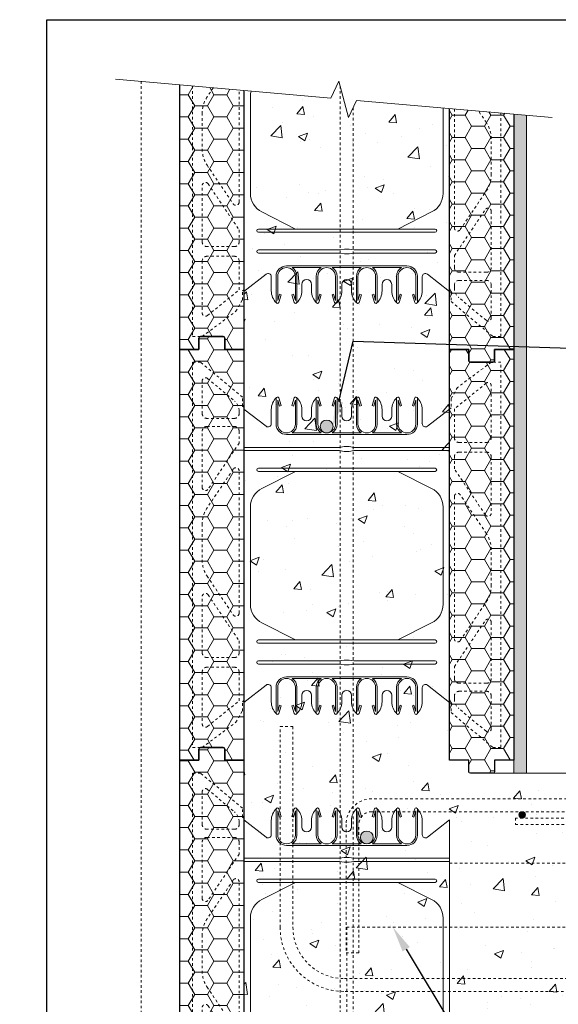
# Model space of a CAD drawing. Units: inches. Extents: x -47 to 237, y 0 to 66.
# Drawn here: x -1 to 20, y 27 to 66 of the extents above; entities that cross this region are included whole.
import ezdxf
from ezdxf import colors
from ezdxf.entities.mleader import LeaderData, LeaderLine
from ezdxf.math import Vec2, Vec3

# ---------------------------------------------------------------- set-up
doc = ezdxf.new("R2010")
doc.units = ezdxf.units.IN
doc.header["$MEASUREMENT"] = 0
doc.linetypes.add('HIDDEN', pattern=[0.375, 0.25, -0.125])
doc.layers.add('Drafting 0.13mm', color=7, linetype='Continuous', lineweight=13)
doc.styles.add('Amvic 1', font='calibri.ttf', dxfattribs={"height": 0.1})

# ---------------------------------------------------------------- blocks, each defined once
blk = doc.blocks.new('8in web elevation')
for p, q in [((0, 11.887), (0, 0.467)), ((0.861, 11.215), (0, 11.887)), ((8, 11.887), (7.139, 11.215)), ((8, 11.887), (8, 0.467)), ((1.062, 11.864), (1.062, 11.314)), ((6.937, 11.314), (6.937, 11.864)), ((6.344, 10.896), (1.656, 10.896)), ((3.002, 10.958), (1.873, 10.958)), ((4.565, 10.958), (3.435, 10.958)), ((6.127, 10.958), (4.998, 10.958)), ((6.344, 1.459), (1.656, 1.459)), ((3.002, 1.397), (1.873, 1.397)), ((4.565, 1.397), (3.435, 1.397)), ((6.127, 1.397), (4.998, 1.397)), ((0.861, 1.14), (0, 0.467)), ((1.062, 0.491), (1.062, 1.041)), ((6.937, 1.041), (6.937, 0.491)), ((8, 0.467), (7.139, 1.14))]:
    blk.add_line(p, q)
for points in [[(1.25, 12.302), (1.25, 11.302, 0.414214), (1.656, 10.896, 0.414214)], [(1.353, 12.318), (1.447, 12.02), (1.388, 12.001), (1.312, 12.239), (1.312, 11.302, 1), (2, 11.302), (2, 12.239), (1.925, 12.001), (1.865, 12.02), (1.959, 12.318)], [(1.873, 10.958, 0.257667), (2.062, 11.302), (2.062, 12.302)], [(2.25, 11.614), (2.25, 11.864, 0.202745), (2.05, 12.336)], [(2.625, 11.614), (2.625, 11.864, -0.202745), (2.825, 12.336)], [(2.812, 12.302), (2.812, 11.302, 0.257667), (3.002, 10.958, 0.257667)], [(2.916, 12.318), (3.01, 12.02), (2.95, 12.001), (2.875, 12.239), (2.875, 11.302, 1), (3.562, 11.302), (3.562, 12.239), (3.487, 12.001), (3.428, 12.02), (3.522, 12.318)], [(3.435, 10.958, 0.257667), (3.625, 11.302), (3.625, 12.302)], [(3.812, 11.614), (3.812, 11.864, 0.202745), (3.613, 12.336)], [(4.187, 11.614), (4.187, 11.864, -0.202745), (4.387, 12.336)], [(4.565, 10.958, -0.257667), (4.375, 11.302), (4.375, 12.302)], [(5.084, 12.318), (4.99, 12.02), (5.05, 12.001), (5.125, 12.239), (5.125, 11.302, -1), (4.437, 11.302), (4.437, 12.239), (4.513, 12.001), (4.572, 12.02), (4.478, 12.318)], [(5.187, 12.302), (5.187, 11.302, -0.257667), (4.998, 10.958, -0.257667)], [(5.375, 11.614), (5.375, 11.864, 0.202745), (5.175, 12.336)], [(5.75, 11.614), (5.75, 11.864, -0.202745), (5.95, 12.336)], [(5.937, 12.302), (5.937, 11.302, 0.257667), (6.127, 10.958, 0.257667)], [(6.041, 12.318), (6.135, 12.02), (6.075, 12.001), (6, 12.239), (6, 11.302, 1), (6.687, 11.302), (6.687, 12.239), (6.612, 12.001), (6.553, 12.02), (6.647, 12.318)], [(6.344, 10.896, 0.414214), (6.75, 11.302), (6.75, 12.302)], [(2.007, 9.458), (0.696, 8.796, 0.282932), (0.25, 8.071), (0.25, 4.284, 0.282932), (0.696, 3.559), (2.007, 2.897)], [(5.993, 9.458), (7.304, 8.796, -0.282932), (7.75, 8.071), (7.75, 4.284, -0.282932), (7.304, 3.559), (5.993, 2.897)], [(1.25, 0.053), (1.25, 1.053, -0.414214), (1.656, 1.459, -0.414214)], [(1.353, 0.037), (1.447, 0.335), (1.388, 0.354), (1.312, 0.115), (1.312, 1.053, -1), (2, 1.053), (2, 0.115), (1.925, 0.354), (1.865, 0.335), (1.959, 0.037)], [(1.873, 1.397, -0.257667), (2.062, 1.053), (2.062, 0.053)], [(2.812, 0.053), (2.812, 1.053, -0.257667), (3.002, 1.397, -0.257667)], [(2.916, 0.037), (3.01, 0.335), (2.95, 0.354), (2.875, 0.115), (2.875, 1.053, -1), (3.562, 1.053), (3.562, 0.115), (3.487, 0.354), (3.428, 0.335), (3.522, 0.037)], [(3.435, 1.397, -0.257667), (3.625, 1.053), (3.625, 0.053)], [(4.565, 1.397, 0.257667), (4.375, 1.053), (4.375, 0.053)], [(5.084, 0.037), (4.99, 0.335), (5.05, 0.354), (5.125, 0.115), (5.125, 1.053, 1), (4.437, 1.053), (4.437, 0.115), (4.513, 0.354), (4.572, 0.335), (4.478, 0.037)], [(5.187, 0.053), (5.187, 1.053, 0.257667), (4.998, 1.397, 0.257667)], [(5.937, 0.053), (5.937, 1.053, -0.257667), (6.127, 1.397, -0.257667)], [(6.041, 0.037), (6.135, 0.335), (6.075, 0.354), (6, 0.115), (6, 1.053, -1), (6.687, 1.053), (6.687, 0.115), (6.612, 0.354), (6.553, 0.335), (6.647, 0.037)], [(6.344, 1.459, -0.414214), (6.75, 1.053), (6.75, 0.053)], [(2.25, 0.741), (2.25, 0.491, -0.202745), (2.05, 0.019)], [(2.625, 0.741), (2.625, 0.491, 0.202745), (2.825, 0.019)], [(3.812, 0.741), (3.812, 0.491, -0.202745), (3.613, 0.019)], [(4.187, 0.741), (4.187, 0.491, 0.202745), (4.387, 0.019)], [(5.375, 0.741), (5.375, 0.491, -0.202745), (5.175, 0.019)], [(5.75, 0.741), (5.75, 0.491, 0.202745), (5.95, 0.019)]]:
    blk.add_lwpolyline(points, format="xyb")
for points in [[(8, 10.396), (4.281, 10.396), (4.094, 10.427), (3.906, 10.427), (3.719, 10.396), (0, 10.396)], [(8, 10.271), (4.281, 10.271), (4.094, 10.239), (3.906, 10.239), (3.719, 10.271), (0, 10.271)]]:
    blk.add_lwpolyline(points)
for points in [[(0.562, 9.458), (7.437, 9.458, 1), (7.437, 9.583), (0.562, 9.583, 1)], [(0.562, 2.897), (7.437, 2.897, -1), (7.437, 2.772), (0.562, 2.772, -1)], [(0.562, 1.959), (3.719, 1.959), (3.906, 1.928), (4.094, 1.928), (4.281, 1.959), (7.437, 1.959, 1), (7.437, 2.084), (4.281, 2.084), (4.094, 2.115), (3.906, 2.115), (3.719, 2.084), (0.562, 2.084, 1)]]:
    blk.add_lwpolyline(points, format="xyb", close=True)
for centre, radius, start, end in [((1.721, 11.863), 0.658, 134.1229, 179.9671), ((1.303, 12.302), 0.0529, 17.5003, 180.2735), ((2.01, 12.302), 0.0529, 359.7265, 162.4997), ((2.865, 12.302), 0.0529, 17.5003, 180.2735), ((3.572, 12.302), 0.0529, 359.7265, 162.4997), ((4.428, 12.302), 0.0529, 17.5003, 180.2735), ((5.135, 12.302), 0.0529, 359.7265, 162.4997), ((5.99, 12.302), 0.0529, 17.5003, 180.2735), ((6.697, 12.302), 0.0529, 359.7265, 162.4997), ((6.279, 11.863), 0.658, 0.0329, 45.8771), ((2.437, 11.614), 0.188, 180, 0), ((4, 11.614), 0.188, 180, 0), ((5.562, 11.614), 0.188, 180, 0), ((0.937, 11.314), 0.125, 232.0013, 0), ((7.062, 11.314), 0.125, 180, 307.9987), ((0.937, 1.041), 0.125, 0, 127.9987), ((7.062, 1.041), 0.125, 52.0013, 180), ((2.437, 0.741), 0.188, 0, 180), ((4, 0.741), 0.188, 0, 180), ((5.562, 0.741), 0.188, 0, 180), ((1.721, 0.491), 0.658, 180.0329, 225.8771), ((6.279, 0.491), 0.658, 314.1229, 359.9671), ((1.303, 0.053), 0.0529, 179.7265, 342.4997), ((2.01, 0.053), 0.0529, 197.5003, 0.2735), ((2.865, 0.053), 0.0529, 179.7265, 342.4997), ((3.572, 0.053), 0.0529, 197.5003, 0.2735), ((4.428, 0.053), 0.0529, 179.7265, 342.4997), ((5.135, 0.053), 0.0529, 197.5003, 0.2735), ((5.99, 0.053), 0.0529, 179.7265, 342.4997), ((6.697, 0.053), 0.0529, 197.5003, 0.2735)]:
    blk.add_arc(centre, radius, start, end)
blk = doc.blocks.new('R22 web insert')
at = {"layer": 'Drafting 0.13mm', "linetype": 'HIDDEN', "ltscale": 0.1}
blk.add_lwpolyline([(85.177, 45.161), (85.24, 45.117), (85.24, 44.763), (86.865, 43.405), (87.177, 43.405), (87.177, 58.405), (86.802, 58.405), (85.491, 57.424), (85.24, 56.983), (85.24, 56.63), (85.177, 56.581), (85.177, 45.161)], dxfattribs=at)
for points in [[(85.365, 56.584), (85.365, 55.467, 0.414214), (85.552, 55.28), (86.615, 55.28, 0.414214), (86.802, 55.467), (86.802, 57.49, 0.631589), (86.598, 57.587)], [(86.802, 52.531, -0.740023), (86.573, 52.461), (85.365, 54.253), (85.365, 54.717, -0.414214), (85.552, 54.905), (86.615, 54.905, -0.414214), (86.802, 54.717)], [(85.593, 47.566), (86.61, 49.074, 0.14941), (86.802, 49.703), (86.802, 51.107, 0.14941), (86.61, 51.736), (85.593, 53.244, 0.740023), (85.365, 53.174), (85.365, 47.636, 0.740023)], [(86.802, 46.092, -0.414214), (86.615, 45.905), (85.552, 45.905, -0.414214), (85.365, 46.092), (85.365, 46.556), (86.573, 48.349, -0.740023), (86.802, 48.279)], [(86.802, 44.132, -0.636396), (86.597, 44.036), (85.544, 44.916, -0.222198), (85.365, 45.3), (85.365, 45.405, -0.414214), (85.552, 45.592), (86.615, 45.592, -0.414214), (86.802, 45.405)]]:
    blk.add_lwpolyline(points, format="xyb", close=True, dxfattribs=at)

msp = doc.modelspace()

# ---------------------------------------------------------------- hatches: boundary and pattern name
at = {"layer": 'Drafting 0.13mm'}
h = msp.add_hatch(dxfattribs=at)
h.set_pattern_fill('AR-CONC', color=256, scale=0.5)
h.paths.add_polyline_path([(51.97064, 36.3916), (16.48551, 36.3916, -0.41421356), (16.42301, 36.4541), (16.42301, 36.8916), (15.67301, 36.8916), (15.67301, 52.8916), (15.67301, 62.27077), (12.05526, 62.58729), (11.74635, 61.92482), (11.36798, 63.33691), (11.05907, 62.67444), (7.67301, 62.97068), (7.67301, 55.21501), (7.67301, 52.8916), (7.67301, 36.8916), (7.67301, 20.8916), (7.67301, 4.8916), (7.67301, 3.88611), (11.05907, 3.58987), (11.36798, 4.25234), (11.74635, 2.84025), (12.05526, 3.50271), (15.67301, 3.1862), (15.67301, 4.8916), (15.67301, 20.8916), (15.67301, 24.8916), (15.67301, 26.8916), (52.80144, 26.8916), (52.4205, 31.24571), (53.08297, 31.55462), (51.67088, 31.93299), (52.33335, 32.2419)])
h = msp.add_hatch(dxfattribs=at)
h.set_pattern_fill('HONEY', color=256, scale=4, angle=180)
h.set_pattern_definition([(180, (89.5053, 84.45675), (-0.75, -0.4330127), [0.5, -1]), (300, (89.5053, 84.45675), (0.75, -0.4330127), [0.5, -1]), (240, (89.5053, 84.45675), (-3e-16, -0.8660254), [-1, 0.5])])
edge = h.paths.add_edge_path()
edge.add_line((7.67301, 62.97068), (5.17301, 63.1894))
edge.add_line((5.17301, 63.1894), (5.17301, 52.8916))
edge.add_line((5.17301, 52.8916), (5.92301, 52.8916))
edge.add_line((5.92301, 52.8916), (5.92301, 53.3291))
edge.add_arc((5.98551, 53.3291), 0.0625, 90, 180, ccw=False)
edge.add_line((5.98551, 53.3916), (6.86051, 53.3916))
edge.add_arc((6.86051, 53.3291), 0.0625, 0, 90, ccw=False)
edge.add_line((6.92301, 53.3291), (6.92301, 52.8916))
edge.add_line((6.92301, 52.8916), (7.67301, 52.8916))
edge.add_line((7.67301, 52.8916), (7.67301, 62.97068))
h = msp.add_hatch(dxfattribs=at)
h.set_pattern_fill('HONEY', color=256, scale=4)
h.set_pattern_definition([(0, (-65.97157, 37.32644), (0.75, 0.4330127), [0.5, -1]), (120, (-65.97157, 37.32644), (-0.75, 0.4330127), [0.5, -1]), (60, (-65.97157, 37.32644), (2e-16, 0.8660254), [-1, 0.5])])
edge = h.paths.add_edge_path()
edge.add_line((18.17301, 62.05205), (15.67301, 62.27077))
edge.add_line((15.67301, 62.27077), (15.67301, 52.8916))
edge.add_line((15.67301, 52.8916), (16.42301, 52.8916))
edge.add_line((16.42301, 52.8916), (16.42301, 52.4541))
edge.add_arc((16.48551, 52.4541), 0.0625, 180, 270)
edge.add_line((16.48551, 52.3916), (17.36051, 52.3916))
edge.add_arc((17.36051, 52.4541), 0.0625, 270, 360)
edge.add_line((17.42301, 52.4541), (17.42301, 52.8916))
edge.add_line((17.42301, 52.8916), (18.17301, 52.8916))
edge.add_line((18.17301, 52.8916), (18.17301, 62.05205))
h = msp.add_hatch(dxfattribs=at)
h.set_pattern_fill('AR-SAND', color=256, scale=0.25)
h.set_pattern_definition([(37.5, (-4.35187, 0), (-0.0157483, 0.481706), [0, -0.38, 0, -0.425, 0, -0.40625]), (7.5, (-4.35187, 0), (0.442444, 0.7055365), [0, -0.205, 0, -0.3425, 0, -0.13125]), (327.5, (-4.65937, 0), (0.7785355, 0.0014148), [0, -0.125, 0, -0.45, 0, -0.5875]), (317.5, (-4.6594, 0), (0.7515317, 0.219419), [0, -0.0625, 0, -0.295, 0, -0.3375])])
h.paths.add_polyline_path([(18.67301, 62.00831), (18.17301, 62.05205), (18.17301, 36.3916), (18.67301, 36.3916)])
h = msp.add_hatch(dxfattribs=at)
h.set_pattern_fill('HONEY', color=256, scale=4, angle=180)
h.set_pattern_definition([(180, (89.5053, 68.45675), (-0.75, -0.4330127), [0.5, -1]), (300, (89.5053, 68.45675), (0.75, -0.4330127), [0.5, -1]), (240, (89.5053, 68.45675), (-3e-16, -0.8660254), [-1, 0.5])])
h.paths.add_polyline_path([(5.17301, 36.8916), (5.92301, 36.8916), (5.92301, 37.3291, -0.41421356), (5.98551, 37.3916), (6.86051, 37.3916, -0.41421356), (6.92301, 37.3291), (6.92301, 36.8916), (7.67301, 36.8916), (7.67301, 52.8916), (6.92301, 52.8916), (6.92301, 53.3291, 0.41421356), (6.86051, 53.3916), (5.98551, 53.3916, 0.41421356), (5.92301, 53.3291), (5.92301, 52.8916), (5.17301, 52.8916)])
h = msp.add_hatch(dxfattribs=at)
h.set_pattern_fill('HONEY', color=256, scale=4)
h.set_pattern_definition([(0, (-65.97157, 21.32644), (0.75, 0.4330127), [0.5, -1]), (120, (-65.97157, 21.32644), (-0.75, 0.4330127), [0.5, -1]), (60, (-65.97157, 21.32644), (2e-16, 0.8660254), [-1, 0.5])])
h.paths.add_polyline_path([(18.17301, 52.8916), (17.42301, 52.8916), (17.42301, 52.4541, -0.41421356), (17.36051, 52.3916), (16.48551, 52.3916, -0.41421356), (16.42301, 52.4541), (16.42301, 52.8916), (15.67301, 52.8916), (15.67301, 36.8916), (16.42301, 36.8916), (16.42301, 36.4541, 0.41421356), (16.48551, 36.3916), (17.36051, 36.3916, 0.41421356), (17.42301, 36.4541), (17.42301, 36.8916), (18.17301, 36.8916)])
h = msp.add_hatch(color=256, dxfattribs=at)
h.dxf.hatch_style = 1
h.paths.add_polyline_path([(10.64176, 49.88891, 1), (11.14176, 49.88891, 1)])
h = msp.add_hatch(dxfattribs=at)
h.set_pattern_fill('HONEY', color=256, scale=4, angle=180)
h.set_pattern_definition([(180, (89.5053, 52.45675), (-0.75, -0.4330127), [0.5, -1]), (300, (89.5053, 52.45675), (0.75, -0.4330127), [0.5, -1]), (240, (89.5053, 52.45675), (-3e-16, -0.8660254), [-1, 0.5])])
h.paths.add_polyline_path([(5.17301, 20.8916), (5.92301, 20.8916), (5.92301, 21.3291, -0.41421356), (5.98551, 21.3916), (6.86051, 21.3916, -0.41421356), (6.92301, 21.3291), (6.92301, 20.8916), (7.67301, 20.8916), (7.67301, 36.8916), (6.92301, 36.8916), (6.92301, 37.3291, 0.41421356), (6.86051, 37.3916), (5.98551, 37.3916, 0.41421356), (5.92301, 37.3291), (5.92301, 36.8916), (5.17301, 36.8916)])
h = msp.add_hatch(color=256, dxfattribs=at)
h.dxf.hatch_style = 1
h.paths.add_polyline_path([(18.62522, 34.7666, -1), (18.37522, 34.7666, -1)])
h = msp.add_hatch(color=256, dxfattribs=at)
h.dxf.hatch_style = 1
h.paths.add_polyline_path([(12.20426, 33.88891, 1), (12.70426, 33.88891, 1)])

# ---------------------------------------------------------------- linework, layer by layer
for points in [[(7.67301, 62.97068), (7.67301, 52.8916), (6.92301, 52.8916), (6.92301, 53.3291, 0.41421356), (6.86051, 53.3916), (5.98551, 53.3916, 0.41421356), (5.92301, 53.3291), (5.92301, 52.8916), (5.17301, 52.8916), (5.17301, 63.1894)], [(18.17301, 62.05205), (18.17301, 52.8916), (17.42301, 52.8916), (17.42301, 52.4541, -0.41421356), (17.36051, 52.3916), (16.48551, 52.3916, -0.41421356), (16.42301, 52.4541), (16.42301, 52.8916), (15.67301, 52.8916), (15.67301, 62.27077)]]:
    msp.add_lwpolyline(points, format="xyb")
for points in [[(5.92301, 52.8916), (5.92301, 53.3291, -0.41421356), (5.98551, 53.3916), (6.86051, 53.3916, -0.41421356), (6.92301, 53.3291), (6.92301, 52.8916), (7.67301, 52.8916), (7.67301, 36.8916), (6.92301, 36.8916), (6.92301, 37.3291, 0.41421356), (6.86051, 37.3916), (5.98551, 37.3916, 0.41421356), (5.92301, 37.3291), (5.92301, 36.8916), (5.17301, 36.8916), (5.17301, 52.8916)], [(17.42301, 36.8916), (17.42301, 36.4541, -0.41421356), (17.36051, 36.3916), (16.48551, 36.3916, -0.41421356), (16.42301, 36.4541), (16.42301, 36.8916), (15.67301, 36.8916), (15.67301, 52.8916), (16.42301, 52.8916), (16.42301, 52.4541, 0.41421356), (16.48551, 52.3916), (17.36051, 52.3916, 0.41421356), (17.42301, 52.4541), (17.42301, 52.8916), (18.17301, 52.8916), (18.17301, 36.8916)], [(5.92301, 36.8916), (5.92301, 37.3291, -0.41421356), (5.98551, 37.3916), (6.86051, 37.3916, -0.41421356), (6.92301, 37.3291), (6.92301, 36.8916), (7.67301, 36.8916), (7.67301, 20.8916), (6.92301, 20.8916), (6.92301, 21.3291, 0.41421356), (6.86051, 21.3916), (5.98551, 21.3916, 0.41421356), (5.92301, 21.3291), (5.92301, 20.8916), (5.17301, 20.8916), (5.17301, 36.8916)]]:
    msp.add_lwpolyline(points, format="xyb", close=True)
at = {"layer": 'defpoints'}
msp.add_lwpolyline([(56.45423, 0), (0, 0), (0, 65.72704), (56.45423, 65.72704)], close=True, dxfattribs=at)
at = {"layer": 'Drafting 0.13mm'}
for p, q in [((7.67301, 62.97068), (7.67301, 55.14812)), ((15.67301, 62.27077), (15.67301, 55.14812)), ((9.32926, 56.13989), (14.01676, 56.13989)), ((9.54577, 56.07739), (10.67525, 56.07739)), ((11.10827, 56.07739), (12.23775, 56.07739)), ((12.67077, 56.07739), (13.80025, 56.07739)), ((7.67301, 55.14812), (8.53355, 55.82042)), ((8.73551, 55.72192), (8.73551, 55.17167)), ((14.61051, 55.17167), (14.61051, 55.72192)), ((14.81246, 55.82042), (15.67301, 55.14812)), ((51.97064, 36.3916), (16.48551, 36.3916))]:
    msp.add_line(p, q, dxfattribs=at)
at = {"layer": 'Drafting 0.13mm', "linetype": 'HIDDEN', "ltscale": 0.2}
for p, q in [((11.42301, 4.04697), (11.42301, 63.13154)), ((11.92301, 62.30367), (11.92301, 3.2191))]:
    msp.add_line(p, q, dxfattribs=at)
at = {"layer": 'Drafting 0.13mm', "linetype": 'Continuous'}
msp.add_lwpolyline([(19.6692, 61.92115), (12.05526, 62.58729), (11.74635, 61.92482), (11.36798, 63.33691), (11.05907, 62.67444), (2.67301, 63.40813)], dxfattribs=at)
at = {"layer": 'Drafting 0.13mm', "linetype": 'HIDDEN', "ltscale": 0.2}
for points in [[(3.67301, 4.23606), (3.67301, 63.32064)], [(52.1236, 34.6416), (18.23703, 34.6416), (18.23703, 34.3916), (52.10175, 34.3916)], [(15.67301, 26.8916), (15.67301, 32.8916), (52.27656, 32.8916)], [(15.67301, 24.8916), (11.67301, 24.8916), (11.67301, 30.3916), (52.49523, 30.3916)]]:
    msp.add_lwpolyline(points, dxfattribs=at)
at = {"layer": 'Drafting 0.13mm', "linetype": 'HIDDEN', "ltscale": 0.1}
for points in [[(5.67301, 63.14566), (5.67301, 53.3916), (6.04801, 53.3916), (7.35868, 54.37244), (7.61051, 54.81313), (7.61051, 55.16618), (7.67301, 55.21501), (7.67301, 62.97068)], [(15.67301, 62.27077), (15.67301, 55.14812)], [(15.67301, 55.14812), (15.73551, 55.10375), (15.73551, 54.74983), (17.36051, 53.3916), (17.67301, 53.3916), (17.67301, 62.0958)]]:
    msp.add_lwpolyline(points, dxfattribs=at)
for points in [[(6.47802, 63.07523), (6.24024, 62.72259, 0.14940979), (6.04801, 62.09365), (6.04801, 60.68955, 0.14940979), (6.24024, 60.06061), (7.25687, 58.55287, 0.74002346), (7.48551, 58.62275), (7.48551, 62.98709)], [(15.86051, 62.25437), (15.86051, 57.62275, 0.74002346), (16.08915, 57.55287), (17.10578, 59.06061, 0.14940979), (17.29801, 59.68955), (17.29801, 61.09365, 0.14940979), (17.10578, 61.72259), (16.8028, 62.17193)]]:
    msp.add_lwpolyline(points, format="xyb", dxfattribs=at)
at = {"layer": 'Drafting 0.13mm'}
for points in [[(7.94686, 62.94672, 0.06079903), (7.92301, 62.75131), (7.92301, 58.965, 0.28293216), (8.36907, 58.23983), (9.67999, 57.57739)], [(15.42301, 62.29265), (15.42301, 58.965, -0.28293216), (14.97695, 58.23983), (13.66603, 57.57739)], [(9.32926, 56.13989, 0.41421356), (8.92301, 55.73364), (8.92301, 54.73364)], [(9.6322, 54.71774), (9.53823, 55.01578), (9.59783, 55.03457), (9.67301, 54.79614), (9.67301, 55.73364, 1), (8.98551, 55.73364), (8.98551, 54.79614), (9.06069, 55.03457), (9.12029, 55.01578), (9.02632, 54.71774)], [(9.73551, 54.73364), (9.73551, 55.73364, 0.25766709), (9.54577, 56.07739, 0.25766709)], [(10.48551, 54.73364), (10.48551, 55.73364, -0.25766709), (10.67525, 56.07739, -0.25766709)], [(10.58882, 54.71774), (10.68279, 55.01578), (10.62319, 55.03457), (10.54801, 54.79614), (10.54801, 55.73364, -1), (11.23551, 55.73364), (11.23551, 54.79614), (11.16033, 55.03457), (11.10073, 55.01578), (11.1947, 54.71774)], [(11.10827, 56.07739, -0.25766709), (11.29801, 55.73364), (11.29801, 54.73364)], [(12.23775, 56.07739, 0.25766709), (12.04801, 55.73364), (12.04801, 54.73364)], [(12.7572, 54.71774), (12.66323, 55.01578), (12.72283, 55.03457), (12.79801, 54.79614), (12.79801, 55.73364, 1), (12.11051, 55.73364), (12.11051, 54.79614), (12.18569, 55.03457), (12.24529, 55.01578), (12.15132, 54.71774)], [(12.86051, 54.73364), (12.86051, 55.73364, 0.25766709), (12.67077, 56.07739, 0.25766709)], [(13.80025, 56.07739, 0.25766709), (13.61051, 55.73364), (13.61051, 54.73364)], [(14.3197, 54.71774), (14.22573, 55.01578), (14.28533, 55.03457), (14.36051, 54.79614), (14.36051, 55.73364, 1), (13.67301, 55.73364), (13.67301, 54.79614), (13.74819, 55.03457), (13.80779, 55.01578), (13.71382, 54.71774)], [(14.42301, 54.73364), (14.42301, 55.73364, 0.41421356), (14.01676, 56.13989, 0.41421356)], [(9.92301, 55.42167), (9.92301, 55.17167, -0.20274462), (9.72303, 54.69952)], [(10.29801, 55.42167), (10.29801, 55.17167, 0.20274462), (10.49799, 54.69952)], [(11.48551, 55.42167), (11.48551, 55.17167, -0.20274462), (11.28553, 54.69952)], [(11.86051, 55.42167), (11.86051, 55.17167, 0.20274462), (12.06049, 54.69952)], [(13.04801, 55.42167), (13.04801, 55.17167, -0.20274462), (12.84803, 54.69952)], [(13.42301, 55.42167), (13.42301, 55.17167, 0.20274462), (13.62299, 54.69952)]]:
    msp.add_lwpolyline(points, format="xyb", dxfattribs=at)
msp.add_lwpolyline([(18.17301, 62.05205), (18.17301, 36.3916), (18.67301, 36.3916), (18.67301, 62.00831)], dxfattribs=at)
at = {"layer": 'Drafting 0.13mm', "linetype": 'HIDDEN', "ltscale": 0.1}
for points in [[(6.04801, 59.26596, -0.74002346), (6.27665, 59.33584), (7.48551, 57.54301), (7.48551, 57.0791, -0.41421356), (7.29801, 56.8916), (6.23551, 56.8916, -0.41421356), (6.04801, 57.0791)], [(17.29801, 56.0791, -0.41421356), (17.11051, 55.8916), (16.04801, 55.8916, -0.41421356), (15.86051, 56.0791), (15.86051, 56.54301), (17.06937, 58.33584, -0.74002346), (17.29801, 58.26596)], [(7.48551, 55.2124), (7.48551, 56.3291, 0.41421356), (7.29801, 56.5166), (6.23551, 56.5166, 0.41421356), (6.04801, 56.3291), (6.04801, 54.30668, 0.63158859), (6.25185, 54.20968)], [(17.29801, 54.11852, -0.63639604), (17.09284, 54.02261), (16.03985, 54.90273, -0.22219802), (15.86051, 55.28637), (15.86051, 55.3916, -0.41421356), (16.04801, 55.5791), (17.11051, 55.5791, -0.41421356), (17.29801, 55.3916)]]:
    msp.add_lwpolyline(points, format="xyb", close=True, dxfattribs=at)
at = {"layer": 'Drafting 0.13mm'}
for points in [[(15.11051, 57.57739), (8.23551, 57.57739, 1), (8.23551, 57.45239), (15.11051, 57.45239, 1)], [(15.11051, 56.63989), (11.95426, 56.63989), (11.76676, 56.60864), (11.57926, 56.60864), (11.39176, 56.63989), (8.23551, 56.63989, -1), (8.23551, 56.76489), (11.39176, 56.76489), (11.57926, 56.79614), (11.76676, 56.79614), (11.95426, 56.76489), (15.11051, 56.76489, -1)]]:
    msp.add_lwpolyline(points, format="xyb", close=True, dxfattribs=at)
at = {"layer": 'Drafting 0.13mm', "linetype": 'HIDDEN', "ltscale": 0.2}
msp.add_lwpolyline([(52.71395, 27.8916), (11.57926, 27.8916, -0.41421356), (9.07926, 30.3916), (9.07926, 38.20462), (9.57926, 38.20462), (9.57926, 30.3916, 0.41421356), (11.57926, 28.3916), (52.6702, 28.3916)], format="xyb", dxfattribs=at)
msp.add_lwpolyline([(31.64507, 35.3916), (12.64507, 35.3916, 0.41421356), (11.64507, 34.3916), (11.64507, 29.3916), (12.14507, 29.3916), (12.14507, 34.3916, -0.41421356), (12.64507, 34.8916), (31.64507, 34.8916)], format="xyb", close=True, dxfattribs=at)
at = {"layer": 'Drafting 0.13mm'}
for centre, radius in [((10.89176, 49.88891), 0.25), ((18.50022, 34.7666), 0.125), ((12.45426, 33.88891), 0.25)]:
    msp.add_circle(centre, radius, dxfattribs=at)
for centre, radius, start, end in [((8.61051, 55.72192), 0.125, 0, 127.998732), ((10.11051, 55.42167), 0.1875, 0, 180), ((11.67301, 55.42167), 0.1875, 0, 180), ((13.23551, 55.42167), 0.1875, 0, 180), ((14.73551, 55.72192), 0.125, 52.001268, 180), ((9.39377, 55.17205), 0.65826, 180.032867, 225.877104), ((13.95225, 55.17205), 0.65826, 314.122896, 359.967133), ((8.97589, 54.73364), 0.05288, 179.726504, 342.49967), ((9.68263, 54.73364), 0.05288, 197.50033, 0.273496), ((10.53839, 54.73364), 0.05288, 179.726504, 342.49967), ((11.24513, 54.73364), 0.05288, 197.50033, 0.273496), ((12.10089, 54.73364), 0.05288, 179.726504, 342.49967), ((12.80763, 54.73364), 0.05288, 197.50033, 0.273496), ((13.66339, 54.73364), 0.05288, 179.726504, 342.49967), ((14.37013, 54.73364), 0.05288, 197.50033, 0.273496)]:
    msp.add_arc(centre, radius, start, end, dxfattribs=at)

# ---------------------------------------------------------------- block references
at = {"layer": 'Drafting 0.13mm', "rotation": 180}
for p in [(92.85013, 95.79646), (92.85013, 79.79646)]:
    msp.add_blockref('R22 web insert', p, dxfattribs=at)
at = {"layer": 'Drafting 0.13mm'}
msp.add_blockref('R22 web insert', (-69.50411, -6.01326), dxfattribs=at)
at = {"layer": 'Drafting 0.13mm', "xscale": -1}
for p in [(15.67301, 38.68076), (15.67301, 22.68076)]:
    msp.add_blockref('8in web elevation', p, dxfattribs=at)

# ---------------------------------------------------------------- leaders
at = {"layer": 'Drafting 0.13mm'}
ml = msp.add_multileader_mtext('Standard', dxfattribs=at)
ml.set_content('HORIZONTAL AND VERTICAL REINFORCEMENT AS PER CODE OR AS SPECIFIED', color=256, style='Amvic 1')
ml.set_leader_properties()
ml.build(insert=Vec2(0, 0))
ml.multileader.update_dxf_attribs({"text_left_attachment_type": 2, "text_right_attachment_type": 2, "dogleg_length": 0.25, "arrow_head_size": 1, "scale": 8})
ctx = ml.context
ctx.base_point, ctx.scale, ctx.char_height, ctx.arrow_head_size, ctx.landing_gap_size, ctx.plane_origin = Vec3(25.15459, 52.85731), 8, 0.8, 1, 0.5, Vec3(15.18075, 49.50725)
ctx.left_attachment, ctx.right_attachment = 2, 2
notes = []
notes.append((ctx, [(0, (1, 1, 0), (23.15459, 52.85731), (1, 0), 2, [(1, [(11.14176, 49.88891), (11.92301, 53.20517)], 0, [])])]))
ctx.mtext.insert, ctx.mtext.width, ctx.mtext.flow_direction = Vec3(25.65459, 53.93783), 23.8745379, 5
ml = msp.add_multileader_mtext('Standard', dxfattribs=at)
ml.set_content('LONGER SCREW WITH DOUBLE WASHER', color=256, style='Amvic 1')
ml.set_leader_properties()
ml.build(insert=Vec2(0, 0))
ml.multileader.update_dxf_attribs({"text_left_attachment_type": 2, "text_right_attachment_type": 2, "dogleg_length": 0.25, "arrow_head_size": 1, "scale": 8})
ctx = ml.context
ctx.base_point, ctx.scale, ctx.char_height, ctx.arrow_head_size, ctx.landing_gap_size, ctx.plane_origin = Vec3(32.98682, 41.63665), 8, 0.8, 1, 0.5, Vec3(21.70649, 37.93347)
ctx.left_attachment, ctx.right_attachment, ctx.text_align_type = 2, 2, 2
notes.append((ctx, [(1, (1, 1, 0), (47.12774, 41.63665), (-1, 0), 2, [(0, [(47.67301, 34.3916)], 0, [])])]))
ctx.mtext.insert, ctx.mtext.width, ctx.mtext.alignment, ctx.mtext.flow_direction = Vec3(44.62774, 42.71716), 11.4927004, 3, 5
ml = msp.add_multileader_mtext('Standard', dxfattribs=at)
ml.set_content('ENDS OF 2x6" (38X140mm) DIMENSIONAL LUMBER JOISTS WRAPPED IN WATERPROOFING MEMBRANE BEFORE CONCRETE PLACEMENT', color=256, style='Amvic 1')
ml.set_leader_properties()
ml.build(insert=Vec2(0, 0))
ml.multileader.update_dxf_attribs({"text_left_attachment_type": 2, "text_right_attachment_type": 2, "dogleg_length": 0.25, "arrow_head_size": 1, "scale": 8})
ctx = ml.context
ctx.base_point, ctx.scale, ctx.char_height, ctx.arrow_head_size, ctx.landing_gap_size, ctx.plane_origin = Vec3(23.67828, 16.77568), 8, 0.8, 1, 0.5, Vec3(15.14632, 11.91124)
ctx.left_attachment, ctx.right_attachment = 2, 2
notes.append((ctx, [(0, (1, 1, 0), (21.67828, 16.77568), (1, 0), 2, [(0, [(13.47053, 30.3916)], 0, [])])]))
ctx.mtext.insert, ctx.mtext.width, ctx.mtext.flow_direction = Vec3(24.17828, 18.55948), 26.589853, 5
for ctx, leaders in notes:
    for number, flags, end, landing, length, lines in leaders:
        leader = LeaderData()
        leader.index, (leader.has_last_leader_line, leader.has_dogleg_vector, leader.attachment_direction) = number, flags
        leader.last_leader_point, leader.dogleg_vector, leader.dogleg_length = Vec3(end), Vec3(landing), length
        for number, points, colour, breaks in lines:
            line = LeaderLine()
            line.index, line.vertices, line.color, line.breaks = number, Vec3.list(points), colors.encode_raw_color(colour), breaks
            leader.lines.append(line)
        ctx.leaders.append(leader)

doc.saveas('drawing.dxf')
